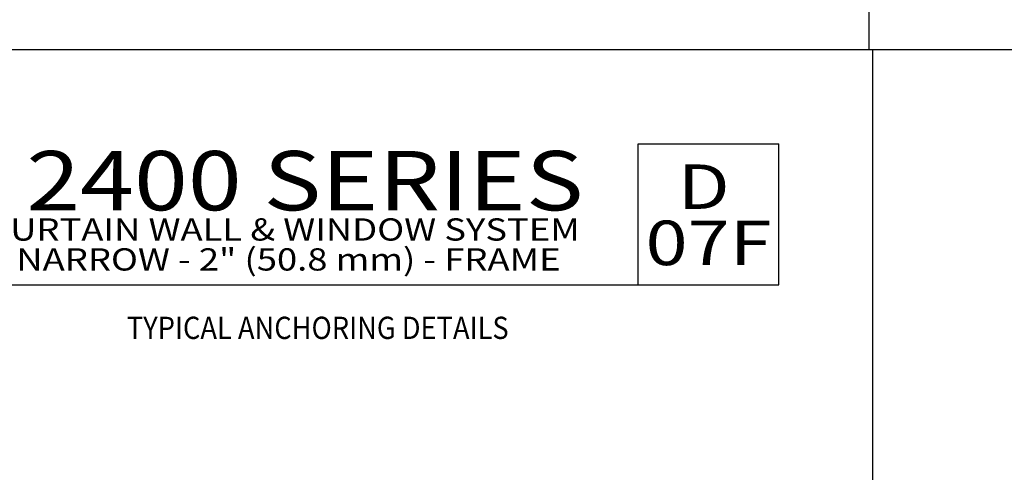
# Model space of a CAD drawing. Units: millimetres. Extents: x 1471 to 2987, y 1227 to 1788.
# Drawn here: x 2439 to 2572, y 1451 to 1512 of the extents above; entities that cross this region are included whole.
import ezdxf
from ezdxf.enums import TextEntityAlignment as Align

# ---------------------------------------------------------------- set-up
doc = ezdxf.new("R2010")
doc.units = ezdxf.units.MM
doc.layers.add('5', color=7, linetype='Continuous')
doc.layers.add('6', color=7, linetype='Continuous')
doc.styles.add('Discription Cali', font='calibrib.ttf', dxfattribs={"width": 1.2, "height": 3.5})
doc.styles.add('Page # Cali', font='calibrib.ttf', dxfattribs={"width": 1.25, "height": 6})
doc.styles.add('spec', font='swissb.ttf', dxfattribs={"width": 0.9, "height": 2.4})
doc.styles.add('Title cali', font='calibrib.ttf', dxfattribs={"width": 1.2, "height": 7.5})

msp = doc.modelspace()

# ---------------------------------------------------------------- linework, layer by layer
for p, q in [((2553.931, 1507.529), (2553.931, 1787.529)), ((2553.931, 1507.529), (2553.931, 1787.529)), ((2337.431, 1507.529), (2553.931, 1507.529)), ((2337.93, 1507.529), (2554.43, 1507.529)), ((2553.931, 1507.529), (2770.431, 1507.529)), ((2554.43, 1227.529), (2554.43, 1507.529)), ((2554.43, 1227.529), (2554.43, 1507.529)), ((2554.43, 1507.529), (2770.93, 1507.529))]:
    msp.add_line(p, q)
at = {"layer": '5', "color": 1}
for p, q in [((2522.73, 1494.829), (2541.73, 1494.829)), ((2522.73, 1475.829), (2522.73, 1494.829)), ((2432.93, 1475.829), (2541.73, 1475.829))]:
    msp.add_line(p, q, dxfattribs=at)
at = {"layer": '6', "color": 1}
msp.add_line((2541.73, 1475.829), (2541.73, 1494.829), dxfattribs=at)

# ---------------------------------------------------------------- texts
for s, height, style, width, p in [('2400 SERIES', 8, 'Title cali', 1.2, (2440.177, 1483.358)), ('D', 6, 'Page # Cali', 1.25, (2528.068, 1484.172)), ('CURTAIN WALL & WINDOW SYSTEM', 3, 'Discription Cali', 1.2, (2434.867, 1480.839)), ('07F', 6, 'Page # Cali', 1.25, (2523.741, 1476.596)), ('NARROW - 2" (50.8 mm) - FRAME', 3, 'Discription Cali', 1.2, (2438.831, 1476.802))]:
    msp.add_text(s, height=height, dxfattribs=dict(style=style, width=width)).set_placement(p, align=Align.BOTTOM_LEFT)
at = {"style": 'spec', "width": 0.9}
msp.add_text('TYPICAL ANCHORING DETAILS', height=3, dxfattribs=at).set_placement((2479.511, 1471.517), align=Align.TOP_CENTER)

doc.saveas('drawing.dxf')
